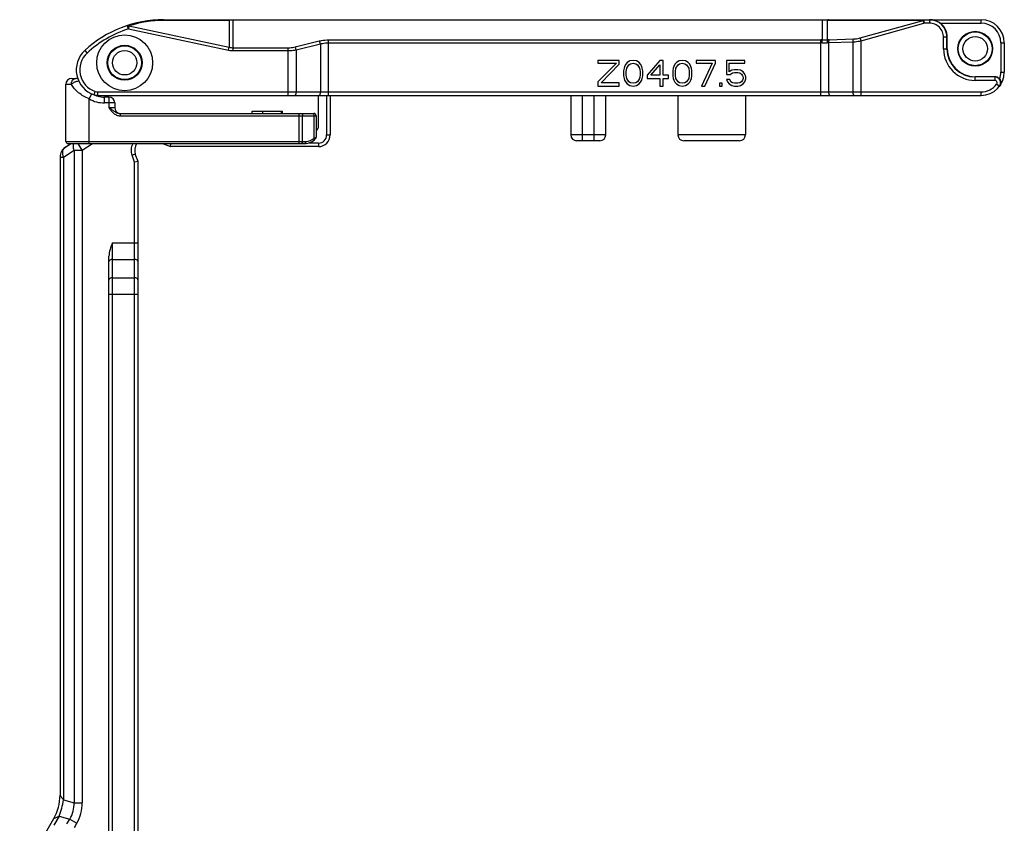
# Model space of a CAD drawing. Units: millimetres. Extents: x -516 to 747, y -245 to 526.
# Drawn here: x -487 to -402, y 190 to 259 of the extents above; entities that cross this region are included whole.
import ezdxf

# ---------------------------------------------------------------- set-up
doc = ezdxf.new("R2010")
doc.units = ezdxf.units.MM
doc.header["$LTSCALE"] = 23.1
doc.layers.add('COMPONENTI_DI_ASSIEME', color=7, linetype='CONTINUOUS')

msp = doc.modelspace()

# ---------------------------------------------------------------- linework, layer by layer
at = {"layer": 'COMPONENTI_DI_ASSIEME', "color": 7, "linetype": 'Continuous'}
for p, q in [((-474.359, 258.801), (-404.159, 258.801)), ((-407.059, 256.301), (-407.059, 257.301)), ((-402.159, 256.801), (-402.159, 254.301)), ((-437.059, 255.3), (-437.059, 255.066)), ((-435.226, 255.3), (-437.059, 255.3)), ((-435.455, 255.066), (-437.059, 253.475)), ((-437.059, 255.066), (-435.455, 255.066)), ((-436.784, 253.381), (-435.226, 254.973)), ((-435.226, 254.973), (-435.226, 255.3)), ((-434.813, 254.645), (-434.859, 254.411)), ((-434.767, 254.785), (-434.813, 254.645)), ((-434.676, 254.973), (-434.767, 254.785)), ((-434.538, 255.113), (-434.676, 254.973)), ((-434.63, 254.364), (-434.584, 254.645)), ((-434.584, 254.645), (-434.401, 254.926)), ((-434.309, 255.253), (-434.538, 255.113)), ((-434.401, 254.926), (-434.263, 255.019)), ((-434.034, 255.3), (-434.309, 255.253)), ((-434.263, 255.019), (-434.034, 255.066)), ((-433.759, 255.253), (-434.034, 255.3)), ((-434.034, 255.066), (-433.805, 255.019)), ((-433.805, 255.019), (-433.667, 254.926)), ((-433.53, 255.113), (-433.759, 255.253)), ((-433.667, 254.926), (-433.484, 254.645)), ((-433.392, 254.973), (-433.53, 255.113)), ((-433.484, 254.645), (-433.438, 254.364)), ((-433.301, 254.785), (-433.392, 254.973)), ((-433.255, 254.645), (-433.301, 254.785)), ((-433.209, 254.411), (-433.255, 254.645)), ((-431.742, 255.3), (-432.842, 254.036)), ((-432.522, 254.036), (-431.742, 254.926)), ((-431.467, 255.3), (-431.742, 255.3)), ((-431.742, 254.926), (-431.742, 254.036)), ((-431.467, 254.036), (-431.467, 255.3)), ((-430.597, 254.645), (-430.642, 254.411)), ((-430.551, 254.785), (-430.597, 254.645)), ((-430.459, 254.973), (-430.551, 254.785)), ((-430.322, 255.113), (-430.459, 254.973)), ((-430.413, 254.364), (-430.367, 254.645)), ((-430.367, 254.645), (-430.184, 254.926)), ((-430.092, 255.253), (-430.322, 255.113)), ((-430.184, 254.926), (-430.047, 255.019)), ((-429.817, 255.3), (-430.092, 255.253)), ((-430.047, 255.019), (-429.817, 255.066)), ((-429.542, 255.253), (-429.817, 255.3)), ((-429.817, 255.066), (-429.588, 255.019)), ((-429.588, 255.019), (-429.451, 254.926)), ((-429.313, 255.113), (-429.542, 255.253)), ((-429.451, 254.926), (-429.267, 254.645)), ((-429.176, 254.973), (-429.313, 255.113)), ((-429.267, 254.645), (-429.222, 254.364)), ((-429.084, 254.785), (-429.176, 254.973)), ((-429.038, 254.645), (-429.084, 254.785)), ((-428.992, 254.411), (-429.038, 254.645)), ((-428.626, 255.3), (-428.626, 255.066)), ((-426.976, 255.3), (-428.626, 255.3)), ((-428.626, 255.066), (-427.251, 255.066)), ((-427.251, 255.066), (-428.167, 253.1)), ((-427.892, 253.1), (-426.976, 255.066)), ((-426.976, 255.066), (-426.976, 255.3)), ((-426.013, 255.3), (-426.013, 254.083)), ((-424.455, 255.3), (-426.013, 255.3)), ((-425.784, 254.317), (-425.784, 255.066)), ((-425.784, 255.066), (-424.455, 255.066)), ((-424.455, 255.066), (-424.455, 255.3)), ((-482.259, 253.751), (-481.908, 253.751)), ((-434.859, 254.411), (-434.859, 253.99)), ((-434.859, 253.99), (-434.813, 253.756)), ((-434.813, 253.756), (-434.767, 253.615)), ((-434.63, 254.036), (-434.63, 254.364)), ((-434.584, 253.756), (-434.63, 254.036)), ((-434.401, 253.475), (-434.584, 253.756)), ((-433.484, 253.756), (-433.667, 253.475)), ((-433.438, 254.036), (-433.484, 253.756)), ((-433.438, 254.364), (-433.438, 254.036)), ((-433.301, 253.615), (-433.255, 253.756)), ((-433.255, 253.756), (-433.209, 253.99)), ((-433.209, 253.99), (-433.209, 254.411)), ((-432.842, 254.036), (-432.842, 253.756)), ((-432.842, 253.756), (-431.742, 253.756)), ((-431.742, 254.036), (-432.522, 254.036)), ((-431.742, 253.756), (-431.742, 253.1)), ((-431.009, 254.036), (-431.467, 254.036)), ((-431.467, 253.1), (-431.467, 253.756)), ((-431.467, 253.756), (-431.009, 253.756)), ((-431.009, 253.756), (-431.009, 254.036)), ((-430.642, 254.411), (-430.642, 253.99)), ((-430.642, 253.99), (-430.597, 253.756)), ((-430.597, 253.756), (-430.551, 253.615)), ((-430.413, 254.036), (-430.413, 254.364)), ((-430.367, 253.756), (-430.413, 254.036)), ((-430.184, 253.475), (-430.367, 253.756)), ((-429.267, 253.756), (-429.451, 253.475)), ((-429.222, 254.036), (-429.267, 253.756)), ((-429.222, 254.364), (-429.222, 254.036)), ((-429.084, 253.615), (-429.038, 253.756)), ((-429.038, 253.756), (-428.992, 253.99)), ((-428.992, 253.99), (-428.992, 254.411)), ((-426.013, 254.083), (-425.692, 254.083)), ((-425.555, 254.458), (-425.784, 254.317)), ((-425.692, 254.083), (-425.509, 254.224)), ((-425.326, 254.505), (-425.555, 254.458)), ((-425.509, 254.224), (-425.326, 254.27)), ((-425.051, 254.505), (-425.326, 254.505)), ((-425.326, 254.27), (-425.051, 254.27)), ((-424.822, 254.458), (-425.051, 254.505)), ((-425.051, 254.27), (-424.867, 254.224)), ((-424.867, 254.224), (-424.73, 254.13)), ((-424.592, 254.317), (-424.822, 254.458)), ((-424.73, 254.13), (-424.638, 253.99)), ((-424.638, 253.99), (-424.592, 253.849)), ((-424.592, 253.756), (-424.638, 253.615)), ((-424.455, 254.13), (-424.592, 254.317)), ((-424.592, 253.849), (-424.592, 253.756)), ((-424.363, 253.896), (-424.455, 254.13)), ((-424.455, 253.475), (-424.363, 253.709)), ((-424.363, 253.709), (-424.363, 253.896)), ((-402.958, 253.901), (-404.659, 253.901)), ((-482.759, 248.351), (-482.759, 253.251)), ((-437.059, 253.475), (-437.059, 253.1)), ((-437.059, 253.1), (-435.226, 253.1)), ((-435.226, 253.381), (-436.784, 253.381)), ((-435.226, 253.1), (-435.226, 253.381)), ((-434.767, 253.615), (-434.676, 253.428)), ((-434.676, 253.428), (-434.538, 253.288)), ((-434.538, 253.288), (-434.309, 253.147)), ((-434.263, 253.381), (-434.401, 253.475)), ((-434.309, 253.147), (-434.034, 253.1)), ((-434.034, 253.334), (-434.263, 253.381)), ((-433.805, 253.381), (-434.034, 253.334)), ((-434.034, 253.1), (-433.759, 253.147)), ((-433.667, 253.475), (-433.805, 253.381)), ((-433.759, 253.147), (-433.53, 253.288)), ((-433.53, 253.288), (-433.392, 253.428)), ((-433.392, 253.428), (-433.301, 253.615)), ((-431.742, 253.1), (-431.467, 253.1)), ((-430.551, 253.615), (-430.459, 253.428)), ((-430.459, 253.428), (-430.322, 253.288)), ((-430.322, 253.288), (-430.092, 253.147)), ((-430.047, 253.381), (-430.184, 253.475)), ((-430.092, 253.147), (-429.817, 253.1)), ((-429.817, 253.334), (-430.047, 253.381)), ((-429.588, 253.381), (-429.817, 253.334)), ((-429.817, 253.1), (-429.542, 253.147)), ((-429.451, 253.475), (-429.588, 253.381)), ((-429.542, 253.147), (-429.313, 253.288)), ((-429.313, 253.288), (-429.176, 253.428)), ((-429.176, 253.428), (-429.084, 253.615)), ((-428.167, 253.1), (-427.892, 253.1)), ((-426.609, 253.334), (-426.609, 253.1)), ((-426.38, 253.334), (-426.609, 253.334)), ((-426.609, 253.1), (-426.38, 253.1)), ((-426.38, 253.1), (-426.38, 253.334)), ((-426.013, 253.662), (-425.922, 253.475)), ((-425.738, 253.662), (-426.013, 253.662)), ((-425.922, 253.475), (-425.784, 253.288)), ((-425.784, 253.288), (-425.555, 253.147)), ((-425.647, 253.475), (-425.738, 253.662)), ((-425.509, 253.381), (-425.647, 253.475)), ((-425.555, 253.147), (-425.326, 253.1)), ((-425.326, 253.334), (-425.509, 253.381)), ((-425.051, 253.334), (-425.326, 253.334)), ((-425.326, 253.1), (-425.051, 253.1)), ((-424.867, 253.381), (-425.051, 253.334)), ((-425.051, 253.1), (-424.822, 253.147)), ((-424.73, 253.475), (-424.867, 253.381)), ((-424.822, 253.147), (-424.592, 253.288)), ((-424.638, 253.615), (-424.73, 253.475)), ((-424.592, 253.288), (-424.455, 253.475)), ((-480.01, 252.301), (-404.159, 252.301)), ((-479.059, 252.151), (-479.442, 252.151)), ((-461.059, 249.651), (-461.059, 252.301)), ((-460.059, 252.301), (-460.059, 248.901)), ((-439.391, 252.301), (-439.391, 248.901)), ((-436.391, 248.901), (-436.391, 252.301)), ((-430.191, 252.301), (-430.191, 248.901)), ((-424.391, 252.301), (-424.391, 248.901)), ((-478.559, 251.651), (-478.559, 251.251)), ((-478.105, 250.751), (-461.459, 250.751)), ((-466.759, 250.751), (-466.759, 250.951)), ((-466.759, 250.951), (-464.159, 250.951)), ((-465.847, 250.751), (-465.847, 250.951)), ((-464.247, 250.751), (-464.247, 250.951)), ((-464.159, 250.751), (-464.159, 250.951)), ((-461.259, 250.551), (-461.259, 248.721)), ((-482.798, 247.846), (-482.322, 248.151)), ((-482.559, 248.151), (-462.259, 248.151)), ((-474.459, 248.151), (-473.772, 247.901)), ((-473.772, 247.901), (-473.728, 248.15)), ((-461.059, 247.901), (-473.772, 247.901)), ((-436.891, 248.401), (-438.891, 248.401)), ((-424.891, 248.401), (-429.691, 248.401)), ((-483.259, 247.003), (-483.259, 192.178)), ((-476.559, 246.612), (-476.792, 247.251)), ((-476.559, 246.612), (-476.859, 246.56)), ((-476.559, 172.601), (-476.559, 246.612)), ((-479.059, 172.601), (-479.059, 238.493)), ((-486.723, 185.106), (-483.795, 190.178))]:
    msp.add_line(p, q, dxfattribs=at)
at = {"layer": 'COMPONENTI_DI_ASSIEME', "color": 9, "linetype": 'Continuous'}
for p, q in [((-468.384, 256.141), (-468.384, 258.801)), ((-417.787, 257.063), (-417.787, 258.801)), ((-409.057, 258.801), (-409.057, 258.501)), ((-408.582, 258.801), (-408.582, 258.501)), ((-404.159, 258.501), (-404.159, 258.801)), ((-477.39, 258.015), (-477.484, 258.3)), ((-477.338, 258.26), (-477.39, 258.015)), ((-477.39, 258.015), (-468.783, 256.183)), ((-477.338, 258.26), (-468.731, 256.428)), ((-468.731, 258.745), (-474.307, 258.745)), ((-468.731, 258.745), (-468.731, 256.428)), ((-417.787, 258.749), (-468.384, 258.749)), ((-417.337, 257.068), (-417.337, 258.743)), ((-409.125, 258.743), (-417.337, 258.743)), ((-414.526, 257.238), (-409.125, 258.743)), ((-414.459, 256.995), (-409.057, 258.501)), ((-409.057, 258.501), (-409.125, 258.743)), ((-408.582, 258.501), (-409.057, 258.501)), ((-407.66, 258.501), (-404.159, 258.501)), ((-417.192, 257.077), (-415.108, 257.145)), ((-414.459, 256.995), (-414.526, 257.238)), ((-407.38, 256.301), (-407.38, 257.301)), ((-407.059, 257.301), (-407.38, 257.301)), ((-407.081, 256.301), (-407.081, 257.301)), ((-468.783, 256.183), (-468.731, 256.428)), ((-468.384, 256.39), (-463.659, 256.39)), ((-463.659, 252.301), (-463.659, 256.39)), ((-463.078, 256.459), (-460.993, 256.972)), ((-462.975, 256.21), (-460.89, 256.723)), ((-460.89, 256.723), (-460.89, 252.601)), ((-460.206, 252.301), (-460.206, 257.065)), ((-460.206, 257.065), (-417.912, 257.065)), ((-460.206, 256.817), (-417.912, 256.817)), ((-417.912, 252.301), (-417.912, 257.065)), ((-417.228, 256.835), (-415.143, 256.903)), ((-417.228, 252.601), (-417.228, 256.835)), ((-415.143, 252.601), (-415.143, 256.903)), ((-414.459, 252.301), (-414.459, 256.995)), ((-407.38, 256.301), (-407.059, 256.301)), ((-402.459, 256.801), (-402.459, 254.301)), ((-402.459, 256.801), (-402.159, 256.801)), ((-481.139, 256.151), (-480.936, 255.93)), ((-468.384, 256.141), (-463.659, 256.141)), ((-462.975, 256.21), (-462.975, 252.601)), ((-404.659, 253.579), (-404.659, 253.901)), ((-402.975, 253.879), (-404.659, 253.879)), ((-402.975, 253.879), (-402.975, 253.579)), ((-402.459, 254.301), (-402.159, 254.301)), ((-482.759, 253.251), (-482.291, 253.251)), ((-402.975, 253.579), (-404.659, 253.579)), ((-402.581, 253.072), (-402.818, 253.256)), ((-480.759, 251.993), (-480.516, 252.429)), ((-480.33, 252.353), (-480.234, 252.637)), ((-480.059, 252.302), (-480.059, 252.241)), ((-480.01, 252.301), (-480.01, 252.601)), ((-480.01, 252.601), (-404.159, 252.601)), ((-479.442, 251.651), (-479.442, 252.151)), ((-479.059, 252.151), (-479.059, 251.251)), ((-460.359, 252.301), (-460.359, 248.901)), ((-438.391, 248.401), (-438.391, 252.301)), ((-437.391, 248.401), (-437.391, 252.301)), ((-404.159, 252.301), (-404.159, 252.601)), ((-480.759, 248.151), (-480.759, 251.993)), ((-478.559, 251.651), (-479.442, 251.651)), ((-479.059, 251.251), (-478.559, 251.251)), ((-478.105, 250.751), (-478.105, 250.551)), ((-478.105, 250.551), (-461.259, 250.551)), ((-462.729, 248.151), (-462.729, 250.751)), ((-462.424, 248.351), (-462.424, 250.551)), ((-461.454, 250.551), (-461.454, 248.603)), ((-460.359, 248.901), (-460.059, 248.901)), ((-436.391, 248.901), (-439.391, 248.901)), ((-424.391, 248.901), (-430.191, 248.901)), ((-482.759, 248.351), (-462.137, 248.351)), ((-481.345, 247.588), (-481.705, 248.151)), ((-481.345, 247.588), (-480.466, 248.151)), ((-461.059, 248.201), (-461.91, 248.201)), ((-461.059, 248.201), (-461.059, 247.901)), ((-483.259, 247.003), (-482.966, 247.003)), ((-482.966, 247.003), (-482.052, 247.588)), ((-482.966, 247.003), (-482.966, 191.785)), ((-482.052, 247.588), (-482.052, 191.54)), ((-482.052, 247.588), (-481.345, 247.588)), ((-481.345, 247.588), (-481.345, 191.54)), ((-476.792, 247.251), (-477.073, 247.149)), ((-476.859, 246.56), (-477.073, 247.149)), ((-476.859, 172.301), (-476.859, 246.56)), ((-478.759, 172.301), (-478.759, 239.629)), ((-478.759, 239.629), (-476.559, 239.629)), ((-478.759, 238.215), (-476.859, 238.215)), ((-478.759, 236.636), (-476.859, 236.636)), ((-479.059, 235.222), (-476.559, 235.222)), ((-482.966, 191.785), (-482.052, 191.54)), ((-482.052, 191.54), (-481.345, 191.54)), ((-483.795, 190.178), (-483.345, 190.371)), ((-483.345, 190.371), (-483.779, 189.619)), ((-483.345, 190.371), (-482.431, 190.126)), ((-482.667, 189.718), (-482.431, 190.126)), ((-482.431, 190.126), (-481.818, 189.772)), ((-482.022, 189.42), (-481.818, 189.772))]:
    msp.add_line(p, q, dxfattribs=at)
at = {"layer": 'COMPONENTI_DI_ASSIEME', "color": 7, "linetype": 'Continuous'}
for centre, radius in [((-477.709, 255.101), 2.4), ((-404.659, 256.301), 1.5), ((-404.659, 256.301), 1.45), ((-404.659, 256.301), 1.05), ((-477.709, 255.101), 1.5), ((-477.709, 255.101), 1.45), ((-477.709, 255.101), 1.05)]:
    msp.add_circle(centre, radius, dxfattribs=at)
for centre, radius, start, end in [((-474.359, 248.801), 10, 90, 132.69041), ((-408.581, 257.3), 1.501, 0.02525, 90.02521), ((-408.546, 257.362), 1.439, 81.39986, 89.98981), ((-404.159, 256.801), 2, 0, 90), ((-404.659, 256.301), 2.4, 180, 270), ((-479.609, 254.492), 2.257, 132.69041, 251.38361), ((-482.259, 253.251), 0.5, 90, 180), ((-481.908, 253.251), 0.5, 68.72924, 90), ((-404.159, 254.301), 2, 270, 0), ((-402.976, 253.379), 0.5, 322.11351, 89.9363), ((-479.442, 254.351), 2.2, 241.04057, 270), ((-480.01, 253.301), 1, 251.38361, 270), ((-479.059, 251.651), 0.5, 0, 90), ((-478.059, 251.251), 0.5, 180, 262.5), ((-461.459, 250.551), 0.2, 0, 90), ((-461.559, 249.651), 0.5, 305.76853, 0), ((-461.459, 248.721), 0.2, 319.63241, 0), ((-461.059, 248.901), 1, 270, 0), ((-438.891, 248.901), 0.5, 180, 270), ((-436.891, 248.901), 0.5, 270, 0), ((-429.691, 248.901), 0.5, 180, 270), ((-424.891, 248.901), 0.5, 270, 0), ((-482.259, 247.003), 1, 122.61924, 180), ((-482.559, 248.351), 0.2, 180, 270), ((-475.852, 247.593), 1, 146.04523, 200), ((-462.259, 249.401), 1.25, 270, 319.63241), ((-487.259, 192.178), 4, 330, 360)]:
    msp.add_arc(centre, radius, start, end, dxfattribs=at)
at = {"layer": 'COMPONENTI_DI_ASSIEME', "color": 9, "linetype": 'Continuous'}
for centre, radius, start, end in [((-474.359, 248.801), 9.7, 108.20637, 132.69041), ((-474.306, 249.038), 9.707, 90.30714, 108.2), ((-474.307, 249.073), 9.672, 90.00031, 90.30474), ((-468.396, 243.411), 15.338, 90.92648, 91.25341), ((-468.384, 242.694), 16.055, 90.61614, 90.92732), ((-468.382, 242.514), 16.235, 90.31137, 90.61719), ((-468.384, 242.917), 15.832, 90.00113, 90.31216), ((-417.788, 242.644), 16.105, 89.19955, 89.99453), ((-417.775, 243.441), 15.308, 88.36197, 89.20973), ((-404.159, 256.801), 1.7, 0, 90), ((-417.096, 254.142), 2.937, 91.89052, 94.71412), ((-468.383, 257.992), 1.602, 257.42993, 269.953), ((-417.912, 253.664), 3.402, 87.89803, 90.00033), ((-417.912, 254.244), 2.573, 87.58298, 90.00021), ((-417.664, 260.123), 3.312, 267.58463, 275.377), ((-417.611, 261.242), 4.182, 267.58643, 273.75308), ((-417.143, 254.612), 2.225, 92.17465, 95.41797), ((-404.659, 256.301), 2.721, 180, 270), ((-404.659, 256.301), 2.422, 180, 270), ((-479.609, 254.492), 1.957, 132.69041, 251.38361), ((-468.383, 258.065), 1.924, 257.98232, 269.9629), ((-404.159, 254.8), 1.5, 322.11584, 323.1628), ((-404.159, 254.301), 1.7, 339.63609, 0), ((-404.159, 254.301), 1.7, 270, 322.08928), ((-480.01, 253.301), 0.7, 251.38361, 270), ((-479.442, 254.351), 2.7, 240.81507, 270), ((-461.059, 248.901), 0.7, 270, 0), ((-481.441, 247.966), 0.667, 163.77334, 167.2648), ((-475.852, 247.593), 1.3, 154.59705, 200), ((-462.137, 249.401), 1.05, 270.00019, 310.57156), ((-488.646, 192.549), 5.731, 337.66109, 352.33891)]:
    msp.add_arc(centre, radius, start, end, dxfattribs=at)
at = {"layer": 'COMPONENTI_DI_ASSIEME', "color": 7, "linetype": 'Continuous'}
msp.add_ellipse((-408.561, 257.301), major_axis=(-1.502, 0), ratio=0.99863, start_param=9.424778, end_param=10.352073, dxfattribs=at)
at = {"layer": 'COMPONENTI_DI_ASSIEME', "color": 9, "linetype": 'Continuous'}
for points, knots in [([(-474.359, 258.801), (-474.354, 258.801), (-474.34, 258.797), (-474.322, 258.776), (-474.312, 258.757), (-474.307, 258.745)], [0, 0, 0, 0, 0.179855, 0.52272, 1, 1, 1, 1]), ([(-468.783, 258.801), (-468.779, 258.801), (-468.765, 258.797), (-468.746, 258.776), (-468.736, 258.757), (-468.731, 258.745)], [0, 0, 0, 0, 0.179855, 0.52272, 1, 1, 1, 1]), ([(-417.269, 258.801), (-417.276, 258.801), (-417.306, 258.793), (-417.326, 258.764), (-417.337, 258.743)], [0, 0, 0, 0, 0.200188, 1, 1, 1, 1]), ([(-409.125, 258.743), (-409.12, 258.751), (-409.105, 258.777), (-409.078, 258.801), (-409.057, 258.801)], [0, 0, 0, 0, 0.320952, 1, 1, 1, 1]), ([(-477.484, 258.3), (-477.461, 258.307), (-477.406, 258.306), (-477.359, 258.278), (-477.338, 258.26)], [0, 0, 0, 0, 0.456388, 1, 1, 1, 1]), ([(-407.38, 257.301), (-407.38, 257.457), (-407.443, 257.773), (-407.711, 258.171), (-408.11, 258.438), (-408.426, 258.501), (-408.582, 258.501)], [0, 0, 0, 0, 0.250006, 0.499993, 0.749984, 1, 1, 1, 1]), ([(-417.228, 256.835), (-417.229, 256.88), (-417.225, 256.962), (-417.207, 257.043), (-417.192, 257.077)], [0, 0, 0, 0, 0.552994, 1, 1, 1, 1]), ([(-415.143, 256.903), (-415.144, 256.948), (-415.14, 257.03), (-415.123, 257.111), (-415.108, 257.145)], [0, 0, 0, 0, 0.552994, 1, 1, 1, 1]), ([(-415.108, 257.145), (-415.06, 257.147), (-414.864, 257.16), (-414.67, 257.198), (-414.526, 257.238)], [0, 0, 0, 0, 0.243301, 1, 1, 1, 1]), ([(-463.659, 256.39), (-463.609, 256.39), (-463.414, 256.396), (-463.219, 256.424), (-463.078, 256.459)], [0, 0, 0, 0, 0.25476, 1, 1, 1, 1]), ([(-462.975, 256.21), (-462.986, 256.259), (-463.012, 256.345), (-463.053, 256.427), (-463.078, 256.459)], [0, 0, 0, 0, 0.550792, 1, 1, 1, 1]), ([(-460.993, 256.972), (-460.93, 256.987), (-460.672, 257.042), (-460.406, 257.065), (-460.206, 257.065)], [0, 0, 0, 0, 0.243662, 1, 1, 1, 1]), ([(-460.89, 256.723), (-460.901, 256.772), (-460.927, 256.858), (-460.968, 256.94), (-460.993, 256.972)], [0, 0, 0, 0, 0.550791, 1, 1, 1, 1]), ([(-460.89, 256.723), (-460.836, 256.738), (-460.612, 256.793), (-460.381, 256.817), (-460.206, 256.817)], [0, 0, 0, 0, 0.24382, 1, 1, 1, 1]), ([(-417.803, 256.815), (-417.802, 256.839), (-417.799, 256.922), (-417.794, 257.005), (-417.787, 257.063)], [0, 0, 0, 0, 0.291312, 1, 1, 1, 1]), ([(-417.353, 256.826), (-417.357, 256.871), (-417.358, 256.953), (-417.348, 257.034), (-417.337, 257.068)], [0, 0, 0, 0, 0.55812, 1, 1, 1, 1]), ([(-415.143, 256.903), (-415.087, 256.904), (-414.857, 256.917), (-414.628, 256.955), (-414.459, 256.995)], [0, 0, 0, 0, 0.243259, 1, 1, 1, 1]), ([(-463.659, 256.141), (-463.601, 256.141), (-463.371, 256.147), (-463.142, 256.176), (-462.975, 256.21)], [0, 0, 0, 0, 0.254745, 1, 1, 1, 1]), ([(-482.291, 253.251), (-482.291, 253.283), (-482.287, 253.348), (-482.265, 253.442), (-482.229, 253.528), (-482.168, 253.627), (-482.083, 253.704), (-481.984, 253.744), (-481.933, 253.751), (-481.908, 253.751)], [0, 0, 0, 0, 0.140749, 0.279471, 0.414101, 0.542925, 0.780498, 0.891715, 1, 1, 1, 1]), ([(-482.291, 253.251), (-482.274, 253.271), (-482.232, 253.309), (-482.161, 253.361), (-482.082, 253.41), (-481.996, 253.452), (-481.906, 253.487), (-481.792, 253.521), (-481.705, 253.535), (-481.649, 253.536)], [0, 0, 0, 0, 0.11209, 0.234993, 0.36596, 0.500928, 0.635809, 0.766476, 1, 1, 1, 1]), ([(-480.759, 251.993), (-480.924, 252.063), (-481.24, 252.22), (-481.664, 252.515), (-482.021, 252.857), (-482.211, 253.116), (-482.291, 253.251)], [0, 0, 0, 0, 0.266814, 0.523697, 0.767298, 1, 1, 1, 1]), ([(-402.818, 253.256), (-402.795, 253.285), (-402.766, 253.357), (-402.786, 253.471), (-402.863, 253.558), (-402.938, 253.579), (-402.975, 253.579)], [0, 0, 0, 0, 0.25005, 0.500019, 0.749977, 1, 1, 1, 1]), ([(-463.078, 252.301), (-463.063, 252.301), (-463.039, 252.319), (-463.019, 252.353), (-462.997, 252.407), (-462.98, 252.491), (-462.975, 252.562), (-462.975, 252.601)], [0, 0, 0, 0, 0.136136, 0.23485, 0.355913, 0.655128, 1, 1, 1, 1]), ([(-460.993, 252.301), (-460.978, 252.301), (-460.954, 252.319), (-460.934, 252.353), (-460.912, 252.407), (-460.895, 252.491), (-460.89, 252.562), (-460.89, 252.601)], [0, 0, 0, 0, 0.136136, 0.23485, 0.355913, 0.655128, 1, 1, 1, 1]), ([(-417.125, 252.301), (-417.14, 252.301), (-417.164, 252.319), (-417.184, 252.353), (-417.206, 252.407), (-417.223, 252.491), (-417.228, 252.562), (-417.228, 252.601)], [0, 0, 0, 0, 0.136136, 0.23485, 0.355913, 0.655128, 1, 1, 1, 1]), ([(-415.04, 252.301), (-415.055, 252.301), (-415.079, 252.319), (-415.099, 252.353), (-415.121, 252.407), (-415.138, 252.491), (-415.143, 252.562), (-415.143, 252.601)], [0, 0, 0, 0, 0.136136, 0.23485, 0.355913, 0.655128, 1, 1, 1, 1]), ([(-479.059, 251.251), (-479.002, 251.164), (-478.889, 250.992), (-478.715, 250.798), (-478.548, 250.676), (-478.409, 250.606), (-478.26, 250.561), (-478.157, 250.551), (-478.105, 250.551)], [0, 0, 0, 0, 0.250066, 0.499849, 0.624929, 0.749988, 0.875008, 1, 1, 1, 1]), ([(-479.059, 251.251), (-478.981, 251.201), (-478.867, 251.124), (-478.718, 251.019), (-478.571, 250.915), (-478.416, 250.819), (-478.243, 250.761), (-478.151, 250.751), (-478.105, 250.751)], [0, 0, 0, 0, 0.253243, 0.377431, 0.500701, 0.748362, 0.873815, 1, 1, 1, 1]), ([(-462.546, 250.751), (-462.538, 250.751), (-462.521, 250.748), (-462.498, 250.736), (-462.477, 250.717), (-462.452, 250.682), (-462.43, 250.626), (-462.424, 250.576), (-462.424, 250.551)], [0, 0, 0, 0, 0.094123, 0.194081, 0.303657, 0.424783, 0.698599, 1, 1, 1, 1]), ([(-461.576, 250.751), (-461.568, 250.751), (-461.551, 250.748), (-461.528, 250.736), (-461.507, 250.717), (-461.481, 250.682), (-461.46, 250.626), (-461.454, 250.576), (-461.454, 250.551)], [0, 0, 0, 0, 0.094123, 0.194081, 0.303657, 0.424783, 0.698599, 1, 1, 1, 1]), ([(-461.454, 248.603), (-461.44, 248.61), (-461.413, 248.624), (-461.376, 248.646), (-461.343, 248.665), (-461.315, 248.683), (-461.294, 248.696), (-461.281, 248.705), (-461.273, 248.71), (-461.267, 248.715), (-461.264, 248.717), (-461.261, 248.719), (-461.26, 248.72), (-461.259, 248.72), (-461.259, 248.721)], [0, 0, 0, 0, 0.207368, 0.397727, 0.568013, 0.715147, 0.835581, 0.884541, 0.925386, 0.957693, 0.981061, 0.989306, 0.995226, 1, 1, 1, 1]), ([(-482.966, 247.003), (-482.994, 247.089), (-483.03, 247.258), (-483.022, 247.502), (-482.949, 247.71), (-482.852, 247.811), (-482.798, 247.846)], [0, 0, 0, 0, 0.294755, 0.558886, 0.790452, 1, 1, 1, 1]), ([(-482.052, 247.588), (-482.066, 247.634), (-482.111, 247.804), (-482.119, 247.987), (-482.091, 248.113)], [0, 0, 0, 0, 0.271481, 1, 1, 1, 1]), ([(-462.424, 248.351), (-462.424, 248.325), (-462.43, 248.276), (-462.452, 248.219), (-462.477, 248.184), (-462.498, 248.165), (-462.521, 248.153), (-462.538, 248.151), (-462.546, 248.151)], [0, 0, 0, 0, 0.301401, 0.575217, 0.696343, 0.805919, 0.905877, 1, 1, 1, 1]), ([(-462.137, 248.351), (-462.137, 248.325), (-462.143, 248.276), (-462.164, 248.219), (-462.19, 248.184), (-462.217, 248.16), (-462.243, 248.151), (-462.259, 248.151)], [0, 0, 0, 0, 0.302027, 0.576495, 0.697809, 0.807708, 1, 1, 1, 1]), ([(-461.454, 248.603), (-461.446, 248.588), (-461.433, 248.558), (-461.424, 248.515), (-461.426, 248.478), (-461.438, 248.458), (-461.446, 248.451)], [0, 0, 0, 0, 0.318346, 0.591727, 0.814291, 1, 1, 1, 1]), ([(-478.759, 238.215), (-478.798, 238.215), (-478.873, 238.205), (-478.971, 238.16), (-479.041, 238.091), (-479.059, 238.031), (-479.059, 238.003)], [0, 0, 0, 0, 0.28797, 0.555344, 0.790533, 1, 1, 1, 1]), ([(-476.559, 238.003), (-476.559, 238.031), (-476.577, 238.091), (-476.647, 238.16), (-476.745, 238.205), (-476.82, 238.215), (-476.859, 238.215)], [0, 0, 0, 0, 0.209467, 0.444656, 0.71203, 1, 1, 1, 1]), ([(-478.759, 236.636), (-478.798, 236.636), (-478.873, 236.626), (-478.971, 236.582), (-479.041, 236.513), (-479.059, 236.452), (-479.059, 236.424)], [0, 0, 0, 0, 0.28797, 0.555344, 0.790533, 1, 1, 1, 1]), ([(-476.559, 236.424), (-476.559, 236.452), (-476.577, 236.513), (-476.647, 236.582), (-476.745, 236.626), (-476.82, 236.636), (-476.859, 236.636)], [0, 0, 0, 0, 0.209467, 0.444656, 0.71203, 1, 1, 1, 1]), ([(-483.259, 192.178), (-483.259, 192.177), (-483.256, 192.174), (-483.252, 192.168), (-483.244, 192.158), (-483.229, 192.137), (-483.203, 192.103), (-483.166, 192.054), (-483.123, 191.995), (-483.056, 191.905), (-483.003, 191.834), (-482.966, 191.785)], [0, 0, 0, 0, 0.00547, 0.021561, 0.047829, 0.083801, 0.181757, 0.308581, 0.458386, 0.62621, 1, 1, 1, 1]), ([(-482.431, 190.126), (-482.301, 190.336), (-482.098, 190.795), (-482.044, 191.294), (-482.052, 191.54)], [0, 0, 0, 0, 0.499998, 1, 1, 1, 1]), ([(-481.818, 189.772), (-481.665, 190.039), (-481.424, 190.614), (-481.345, 191.233), (-481.345, 191.54)], [0, 0, 0, 0, 0.499999, 1, 1, 1, 1])]:
    msp.add_open_spline(points, degree=3, knots=knots, dxfattribs=at)
at = {"layer": 'COMPONENTI_DI_ASSIEME', "color": 7, "linetype": 'Continuous'}
for points, knots in [([(-408.33, 258.784), (-408.213, 258.767), (-407.974, 258.7), (-407.76, 258.576), (-407.66, 258.501)], [0, 0, 0, 0, 0.487294, 1, 1, 1, 1]), ([(-402.565, 253.709), (-402.525, 253.657), (-402.465, 253.543), (-402.452, 253.415), (-402.457, 253.355)], [0, 0, 0, 0, 0.521836, 1, 1, 1, 1]), ([(-402.457, 253.355), (-402.459, 253.333), (-402.472, 253.25), (-402.507, 253.171), (-402.544, 253.121)], [0, 0, 0, 0, 0.25704, 1, 1, 1, 1]), ([(-478.759, 239.629), (-478.83, 239.445), (-478.972, 239.08), (-479.059, 238.689), (-479.059, 238.493)], [0, 0, 0, 0, 0.500748, 1, 1, 1, 1])]:
    msp.add_open_spline(points, degree=3, knots=knots, dxfattribs=at)
for points in [[(-402.74, 253.85), (-402.807, 253.883), (-402.884, 253.901), (-402.958, 253.901)], [(-402.565, 253.709), (-402.611, 253.768), (-402.673, 253.818), (-402.74, 253.85)]]:
    msp.add_open_spline(points, degree=3, dxfattribs=at)

doc.saveas('drawing.dxf')
